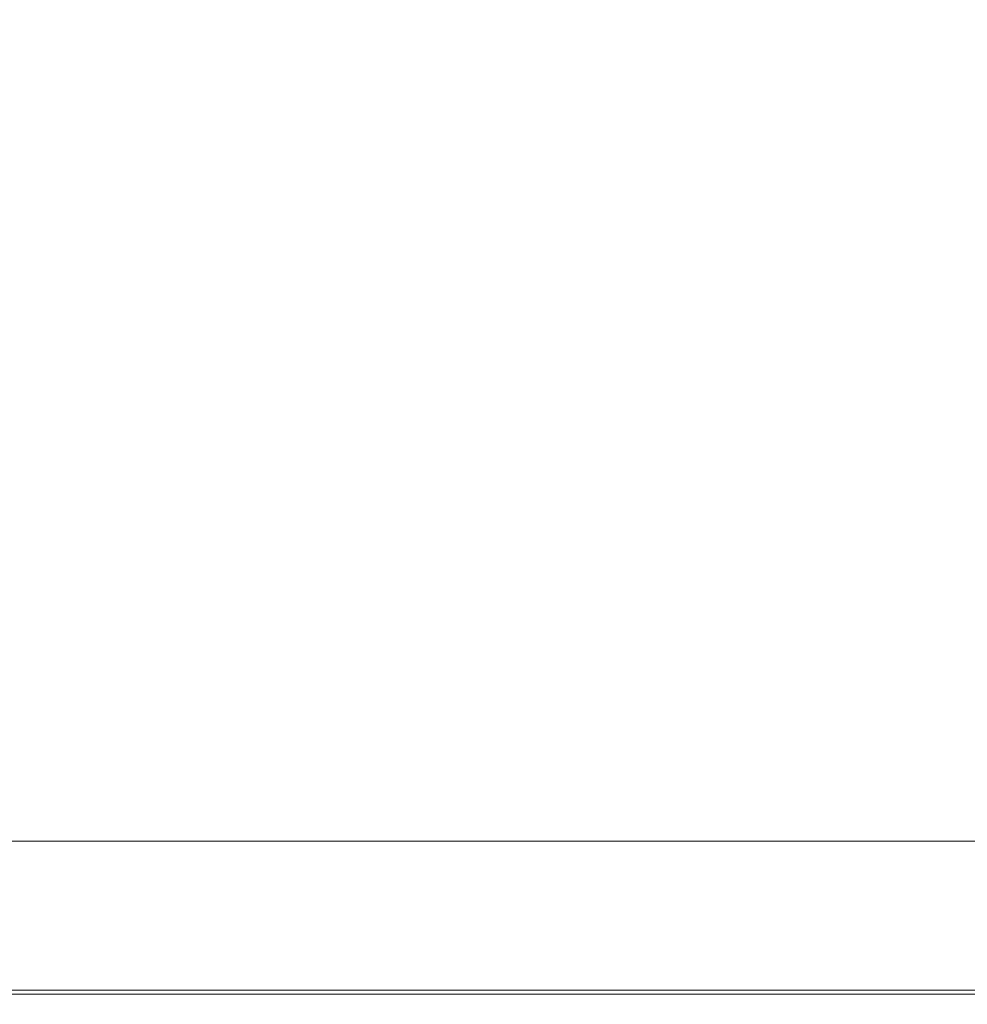
# Model space of a CAD drawing. Extents: x 0 to 1500, y -695 to 0.
# Drawn here: x 58 to 128, y -695 to -623 of the extents above; entities that cross this region are included whole.
import ezdxf

# ---------------------------------------------------------------- set-up
doc = ezdxf.new("R2010")
doc.units = 0
doc.header["$LTSCALE"] = 500
doc.header["$MEASUREMENT"] = 0
doc.layers.add('MODERN_CERAMIKA', color=7, linetype='Continuous')

msp = doc.modelspace()

# ---------------------------------------------------------------- linework, layer by layer
at = {"layer": 'MODERN_CERAMIKA', "lineweight": 0}
for points, invisible_edges in [([(58.167, -622.777, 387.191), (74.166, -622.777, 386.999), (73.285, -622.227, 386.75), (57.528, -622.227, 387.006)], 15), ([(74.166, -622.777, 386.999), (87.563, -622.777, 386.836), (86.476, -622.227, 386.533), (73.285, -622.227, 386.75)], 15), ([(96.126, -622.777, 386.733), (94.909, -622.227, 386.396), (86.476, -622.227, 386.533), (87.563, -622.777, 386.836)], 15), ([(121.146, -622.777, 386.676), (119.899, -622.227, 386.319), (94.909, -622.227, 386.396), (96.126, -622.777, 386.733)], 15), ([(121.146, -622.777, 386.676), (183.914, -622.777, 386.65), (182.761, -622.227, 386.285), (119.899, -622.227, 386.319)], 15), ([(58.765, -623.361, 387.364), (58.167, -622.777, 387.191), (41.799, -622.777, 387.383), (42.172, -623.361, 387.496)], 15), ([(58.765, -623.361, 387.364), (42.172, -623.361, 387.496), (42.496, -624.015, 387.594), (59.284, -624.015, 387.514)], 15), ([(58.765, -623.361, 387.364), (74.991, -623.361, 387.232), (74.166, -622.777, 386.999), (58.167, -622.777, 387.191)], 15), ([(58.765, -623.361, 387.364), (59.284, -624.015, 387.514), (75.707, -624.015, 387.434), (74.991, -623.361, 387.232)], 15), ([(74.991, -623.361, 387.232), (88.581, -623.361, 387.121), (87.563, -622.777, 386.836), (74.166, -622.777, 386.999)], 15), ([(74.991, -623.361, 387.232), (75.707, -624.015, 387.434), (89.464, -624.015, 387.367), (88.581, -623.361, 387.121)], 15), ([(97.266, -623.361, 387.049), (96.126, -622.777, 386.733), (87.563, -622.777, 386.836), (88.581, -623.361, 387.121)], 15), ([(97.266, -623.361, 387.049), (88.581, -623.361, 387.121), (89.464, -624.015, 387.367), (98.255, -624.015, 387.324)], 15), ([(122.315, -623.361, 387.011), (121.146, -622.777, 386.676), (96.126, -622.777, 386.733), (97.266, -623.361, 387.049)], 15), ([(122.315, -623.361, 387.011), (97.266, -623.361, 387.049), (98.255, -624.015, 387.324), (123.328, -624.015, 387.3)], 15), ([(122.315, -623.361, 387.011), (184.996, -623.361, 386.993), (183.914, -622.777, 386.65), (121.146, -622.777, 386.676)], 15), ([(122.315, -623.361, 387.011), (123.328, -624.015, 387.3), (185.933, -624.015, 387.289), (184.996, -623.361, 386.993)], 15), ([(59.284, -624.015, 387.514), (42.496, -624.015, 387.594), (42.745, -624.77, 387.67), (59.683, -624.77, 387.63)], 15), ([(59.284, -624.015, 387.514), (59.683, -624.77, 387.63), (76.258, -624.77, 387.59), (75.707, -624.015, 387.434)], 15), ([(75.707, -624.015, 387.434), (76.258, -624.77, 387.59), (90.143, -624.77, 387.557), (89.464, -624.015, 387.367)], 15), ([(98.255, -624.015, 387.324), (89.464, -624.015, 387.367), (90.143, -624.77, 387.557), (99.015, -624.77, 387.535)], 15), ([(123.328, -624.015, 387.3), (98.255, -624.015, 387.324), (99.015, -624.77, 387.535), (124.107, -624.77, 387.523)], 15), ([(123.328, -624.015, 387.3), (124.107, -624.77, 387.523), (186.654, -624.77, 387.518), (185.933, -624.015, 387.289)], 15), ([(59.923, -625.664, 387.699), (59.683, -624.77, 387.63), (42.745, -624.77, 387.67), (42.895, -625.664, 387.716)], 15), ([(59.923, -625.664, 387.699), (76.588, -625.664, 387.683), (76.258, -624.77, 387.59), (59.683, -624.77, 387.63)], 15), ([(76.588, -625.664, 387.683), (90.551, -625.664, 387.67), (90.143, -624.77, 387.557), (76.258, -624.77, 387.59)], 15), ([(99.471, -625.664, 387.661), (99.015, -624.77, 387.535), (90.143, -624.77, 387.557), (90.551, -625.664, 387.67)], 15), ([(124.575, -625.664, 387.656), (124.107, -624.77, 387.523), (99.015, -624.77, 387.535), (99.471, -625.664, 387.661)], 15), ([(124.575, -625.664, 387.656), (187.086, -625.664, 387.654), (186.654, -624.77, 387.518), (124.107, -624.77, 387.523)], 15), ([(60.043, -627.574, 387.734), (59.923, -625.664, 387.699), (42.895, -625.664, 387.716), (42.969, -627.574, 387.738)], 15), ([(60.043, -627.574, 387.734), (76.753, -627.574, 387.73), (76.588, -625.664, 387.683), (59.923, -625.664, 387.699)], 15), ([(76.753, -627.574, 387.73), (90.754, -627.574, 387.727), (90.551, -625.664, 387.67), (76.588, -625.664, 387.683)], 15), ([(99.699, -627.574, 387.725), (99.471, -625.664, 387.661), (90.551, -625.664, 387.67), (90.754, -627.574, 387.727)], 15), ([(124.808, -627.574, 387.724), (124.575, -625.664, 387.656), (99.471, -625.664, 387.661), (99.699, -627.574, 387.725)], 15), ([(124.808, -627.574, 387.724), (187.303, -627.574, 387.723), (187.086, -625.664, 387.654), (124.575, -625.664, 387.656)], 15), ([(60.043, -627.574, 387.734), (42.969, -627.574, 387.738), (42.994, -631.381, 387.746), (60.083, -631.381, 387.746)], 15), ([(60.043, -627.574, 387.734), (60.083, -631.381, 387.746), (76.808, -631.381, 387.746), (76.753, -627.574, 387.73)], 15), ([(76.753, -627.574, 387.73), (76.808, -631.381, 387.746), (90.822, -631.381, 387.746), (90.754, -627.574, 387.727)], 15), ([(99.699, -627.574, 387.725), (90.754, -627.574, 387.727), (90.822, -631.381, 387.746), (99.775, -631.381, 387.746)], 15), ([(124.808, -627.574, 387.724), (99.699, -627.574, 387.725), (99.775, -631.381, 387.746), (124.886, -631.381, 387.746)], 15), ([(124.808, -627.574, 387.724), (124.886, -631.381, 387.746), (187.375, -631.381, 387.746), (187.303, -627.574, 387.723)], 15), ([(60.083, -631.381, 387.746), (42.994, -631.381, 387.746), (42.994, -637.961, 387.746), (60.083, -637.961, 387.746)], 15), ([(60.083, -631.381, 387.746), (60.083, -637.961, 387.746), (76.808, -637.961, 387.746), (76.808, -631.381, 387.746)], 15), ([(76.808, -631.381, 387.746), (76.808, -637.961, 387.746), (90.822, -637.961, 387.746), (90.822, -631.381, 387.746)], 15), ([(99.775, -631.381, 387.746), (90.822, -631.381, 387.746), (90.822, -637.961, 387.746), (99.775, -637.961, 387.746)], 15), ([(124.886, -631.381, 387.746), (99.775, -631.381, 387.746), (99.775, -637.961, 387.746), (124.886, -637.961, 387.746)], 15), ([(124.886, -631.381, 387.746), (124.886, -637.961, 387.746), (187.375, -637.961, 387.746), (187.375, -631.381, 387.746)], 15), ([(60.083, -648.197, 387.746), (60.083, -637.961, 387.746), (42.994, -637.961, 387.746), (42.994, -648.197, 387.746)], 15), ([(60.083, -648.197, 387.746), (76.808, -648.197, 387.746), (76.808, -637.961, 387.746), (60.083, -637.961, 387.746)], 15), ([(76.808, -648.197, 387.746), (90.822, -648.197, 387.746), (90.822, -637.961, 387.746), (76.808, -637.961, 387.746)], 15), ([(99.775, -648.197, 387.746), (99.775, -637.961, 387.746), (90.822, -637.961, 387.746), (90.822, -648.197, 387.746)], 15), ([(124.886, -648.197, 387.746), (124.886, -637.961, 387.746), (99.775, -637.961, 387.746), (99.775, -648.197, 387.746)], 15), ([(124.886, -648.197, 387.746), (187.375, -648.197, 387.746), (187.375, -637.961, 387.746), (124.886, -637.961, 387.746)], 15), ([(60.083, -660.242, 387.746), (60.083, -648.197, 387.746), (42.994, -648.197, 387.746), (42.994, -660.242, 387.746)], 15), ([(60.083, -660.242, 387.746), (76.808, -660.242, 387.746), (76.808, -648.197, 387.746), (60.083, -648.197, 387.746)], 15), ([(76.808, -660.242, 387.746), (90.822, -660.242, 387.746), (90.822, -648.197, 387.746), (76.808, -648.197, 387.746)], 15), ([(99.775, -660.242, 387.746), (99.775, -648.197, 387.746), (90.822, -648.197, 387.746), (90.822, -660.242, 387.746)], 15), ([(124.886, -660.242, 387.746), (124.886, -648.197, 387.746), (99.775, -648.197, 387.746), (99.775, -660.242, 387.746)], 15), ([(124.886, -660.242, 387.746), (187.375, -660.242, 387.746), (187.375, -648.197, 387.746), (124.886, -648.197, 387.746)], 15), ([(60.083, -660.242, 387.746), (42.994, -660.242, 387.746), (42.994, -672.253, 387.746), (60.083, -672.253, 387.746)], 15), ([(60.083, -660.242, 387.746), (60.083, -672.253, 387.746), (76.808, -672.253, 387.746), (76.808, -660.242, 387.746)], 15), ([(76.808, -660.242, 387.746), (76.808, -672.253, 387.746), (90.822, -672.253, 387.746), (90.822, -660.242, 387.746)], 15), ([(99.775, -660.242, 387.746), (90.822, -660.242, 387.746), (90.822, -672.253, 387.746), (99.775, -672.253, 387.746)], 15), ([(124.886, -660.242, 387.746), (99.775, -660.242, 387.746), (99.775, -672.253, 387.746), (124.886, -672.253, 387.746)], 15), ([(124.886, -660.242, 387.746), (124.886, -672.253, 387.746), (187.375, -672.253, 387.746), (187.375, -660.242, 387.746)], 15), ([(60.083, -672.253, 387.746), (42.994, -672.253, 387.746), (42.994, -682.387, 387.746), (60.083, -682.387, 387.746)], 15), ([(60.083, -672.253, 387.746), (60.083, -682.387, 387.746), (76.808, -682.387, 387.746), (76.808, -672.253, 387.746)], 15), ([(76.808, -672.253, 387.746), (76.808, -682.387, 387.746), (90.822, -682.387, 387.746), (90.822, -672.253, 387.746)], 15), ([(99.775, -672.253, 387.746), (90.822, -672.253, 387.746), (90.822, -682.387, 387.746), (99.775, -682.387, 387.746)], 15), ([(124.886, -672.253, 387.746), (99.775, -672.253, 387.746), (99.775, -682.387, 387.746), (124.886, -682.387, 387.746)], 15), ([(124.886, -672.253, 387.746), (124.886, -682.387, 387.746), (187.375, -682.387, 387.746), (187.375, -672.253, 387.746)], 15), ([(60.083, -688.798, 387.746), (60.083, -682.387, 387.746), (42.994, -682.387, 387.746), (42.994, -688.798, 387.746)], 15), ([(60.083, -688.798, 387.746), (76.808, -688.798, 387.746), (76.808, -682.387, 387.746), (60.083, -682.387, 387.746)], 15), ([(76.808, -688.798, 387.746), (90.822, -688.798, 387.746), (90.822, -682.387, 387.746), (76.808, -682.387, 387.746)], 15), ([(99.775, -688.798, 387.746), (99.775, -682.387, 387.746), (90.822, -682.387, 387.746), (90.822, -688.798, 387.746)], 15), ([(124.886, -688.798, 387.746), (124.886, -682.387, 387.746), (99.775, -682.387, 387.746), (99.775, -688.798, 387.746)], 15), ([(124.886, -688.798, 387.746), (187.375, -688.798, 387.746), (187.375, -682.387, 387.746), (124.886, -682.387, 387.746)], 15), ([(68.737, -685.997, 353.113), (49.427, -685.997, 353.113), (51.571, -682.994, 353.113), (71.622, -682.994, 353.113)], 11), ([(68.737, -685.997, 353.113), (71.622, -682.994, 353.113), (92.111, -682.994, 353.113), (88.286, -685.997, 353.113)], 13), ([(88.286, -685.997, 353.113), (92.111, -682.994, 353.113), (109.588, -682.994, 353.113), (104.897, -685.997, 353.113)], 13), ([(115.394, -685.997, 353.113), (104.897, -685.997, 353.113), (109.588, -682.994, 353.113), (120.6, -682.994, 353.113)], 11), ([(140.744, -685.997, 353.113), (115.394, -685.997, 353.113), (120.6, -682.994, 353.113), (146.03, -682.994, 353.113)], 11), ([(66.032, -688.81, 353.144), (47.417, -688.81, 353.144), (49.427, -685.997, 353.113), (68.737, -685.997, 353.113)], 15), ([(66.032, -688.81, 353.144), (68.737, -685.997, 353.113), (88.286, -685.997, 353.113), (84.699, -688.81, 353.144)], 15), ([(84.699, -688.81, 353.144), (88.286, -685.997, 353.113), (104.897, -685.997, 353.113), (100.498, -688.81, 353.144)], 15), ([(110.513, -688.81, 353.144), (100.498, -688.81, 353.144), (104.897, -685.997, 353.113), (115.394, -685.997, 353.113)], 15), ([(135.789, -688.81, 353.144), (110.513, -688.81, 353.144), (115.394, -685.997, 353.113), (140.744, -685.997, 353.113)], 15), ([(60.083, -692.365, 387.655), (60.083, -688.798, 387.746), (42.994, -688.798, 387.746), (42.994, -692.365, 387.655)], 15), ([(66.032, -688.81, 353.144), (63.688, -691.25, 353.238), (45.675, -691.25, 353.238), (47.417, -688.81, 353.144)], 15), ([(60.083, -692.365, 387.655), (76.808, -692.365, 387.655), (76.808, -688.798, 387.746), (60.083, -688.798, 387.746)], 15), ([(66.032, -688.81, 353.144), (84.699, -688.81, 353.144), (81.59, -691.25, 353.238), (63.688, -691.25, 353.238)], 15), ([(76.808, -692.365, 387.655), (90.822, -692.365, 387.655), (90.822, -688.798, 387.746), (76.808, -688.798, 387.746)], 15), ([(84.699, -688.81, 353.144), (100.498, -688.81, 353.144), (96.687, -691.25, 353.238), (81.59, -691.25, 353.238)], 15), ([(99.775, -692.365, 387.655), (99.775, -688.798, 387.746), (90.822, -688.798, 387.746), (90.822, -692.365, 387.655)], 15), ([(110.513, -688.81, 353.144), (106.283, -691.25, 353.238), (96.687, -691.25, 353.238), (100.498, -688.81, 353.144)], 15), ([(124.886, -692.365, 387.655), (124.886, -688.798, 387.746), (99.775, -688.798, 387.746), (99.775, -692.365, 387.655)], 15), ([(135.789, -688.81, 353.144), (131.494, -691.25, 353.238), (106.283, -691.25, 353.238), (110.513, -688.81, 353.144)], 15), ([(124.886, -692.365, 387.655), (187.375, -692.365, 387.655), (187.375, -688.798, 387.746), (124.886, -688.798, 387.746)], 15), ([(63.688, -691.25, 353.238), (61.885, -693.125, 353.425), (44.334, -693.125, 353.425), (45.675, -691.25, 353.238)], 15), ([(63.688, -691.25, 353.238), (81.59, -691.25, 353.238), (79.199, -693.125, 353.425), (61.885, -693.125, 353.425)], 15), ([(81.59, -691.25, 353.238), (96.687, -691.25, 353.238), (93.754, -693.125, 353.425), (79.199, -693.125, 353.425)], 15), ([(106.283, -691.25, 353.238), (103.029, -693.125, 353.425), (93.754, -693.125, 353.425), (96.687, -691.25, 353.238)], 15), ([(131.494, -691.25, 353.238), (128.19, -693.125, 353.425), (103.029, -693.125, 353.425), (106.283, -691.25, 353.238)], 15), ([(60.083, -692.365, 387.655), (42.994, -692.365, 387.655), (42.994, -693.968, 387.384), (60.083, -693.968, 387.384)], 11), ([(60.083, -692.365, 387.655), (60.083, -693.968, 387.384), (76.808, -693.968, 387.384), (76.808, -692.365, 387.655)], 13), ([(76.808, -692.365, 387.655), (76.808, -693.968, 387.384), (90.822, -693.968, 387.384), (90.822, -692.365, 387.655)], 13), ([(99.775, -692.365, 387.655), (90.822, -692.365, 387.655), (90.822, -693.968, 387.384), (99.775, -693.968, 387.384)], 11), ([(124.886, -692.365, 387.655), (99.775, -692.365, 387.655), (99.775, -693.968, 387.384), (124.886, -693.968, 387.384)], 11), ([(124.886, -692.365, 387.655), (124.886, -693.968, 387.384), (187.375, -693.968, 387.384), (187.375, -692.365, 387.655)], 13), ([(60.804, -694.251, 353.738), (43.53, -694.251, 353.738), (44.334, -693.125, 353.425), (61.885, -693.125, 353.425)], 15), ([(60.804, -694.251, 353.738), (61.885, -693.125, 353.425), (79.199, -693.125, 353.425), (77.765, -694.251, 353.738)], 15), ([(77.765, -694.251, 353.738), (79.199, -693.125, 353.425), (93.754, -693.125, 353.425), (91.995, -694.251, 353.738)], 15), ([(101.077, -694.251, 353.738), (91.995, -694.251, 353.738), (93.754, -693.125, 353.425), (103.029, -693.125, 353.425)], 15), ([(126.208, -694.251, 353.738), (101.077, -694.251, 353.738), (103.029, -693.125, 353.425), (128.19, -693.125, 353.425)], 15), ([(126.208, -694.251, 353.738), (128.19, -693.125, 353.425), (190.404, -693.125, 353.425), (188.586, -694.251, 353.738)], 15), ([(60.083, -693.968, 387.384), (42.994, -693.968, 387.384), (42.994, -694.485, 386.84), (60.083, -694.485, 386.84)], 15), ([(60.083, -694.795, 385.936), (60.083, -694.485, 386.84), (42.994, -694.485, 386.84), (42.994, -694.795, 385.936)], 15), ([(60.263, -694.814, 354.531), (43.128, -694.814, 354.531), (43.53, -694.251, 353.738), (60.804, -694.251, 353.738)], 11), ([(43.53, -694.251, 353.738), (60.804, -694.251, 353.738), (60.804, -694.251, -147.254), (43.53, -694.251, -147.254)], 11), ([(60.083, -693.968, 387.384), (60.083, -694.485, 386.84), (76.808, -694.485, 386.84), (76.808, -693.968, 387.384)], 15), ([(60.083, -694.795, 385.936), (76.808, -694.795, 385.936), (76.808, -694.485, 386.84), (60.083, -694.485, 386.84)], 15), ([(60.263, -694.814, 354.531), (60.804, -694.251, 353.738), (77.765, -694.251, 353.738), (77.047, -694.814, 354.531)], 13), ([(60.804, -694.251, 353.738), (77.765, -694.251, 353.738), (77.765, -694.251, -147.254), (60.804, -694.251, -147.254)], 11), ([(76.808, -693.968, 387.384), (76.808, -694.485, 386.84), (90.822, -694.485, 386.84), (90.822, -693.968, 387.384)], 15), ([(76.808, -694.795, 385.936), (90.822, -694.795, 385.936), (90.822, -694.485, 386.84), (76.808, -694.485, 386.84)], 15), ([(77.047, -694.814, 354.531), (77.765, -694.251, 353.738), (91.995, -694.251, 353.738), (91.115, -694.814, 354.531)], 13), ([(77.765, -694.251, 353.738), (91.995, -694.251, 353.738), (91.995, -694.251, -147.254), (77.765, -694.251, -147.254)], 11), ([(99.775, -693.968, 387.384), (90.822, -693.968, 387.384), (90.822, -694.485, 386.84), (99.775, -694.485, 386.84)], 15), ([(99.775, -694.795, 385.936), (99.775, -694.485, 386.84), (90.822, -694.485, 386.84), (90.822, -694.795, 385.936)], 15), ([(100.1, -694.814, 354.531), (91.115, -694.814, 354.531), (91.995, -694.251, 353.738), (101.077, -694.251, 353.738)], 11), ([(91.995, -694.251, 353.738), (101.077, -694.251, 353.738), (101.077, -694.251, -147.254), (91.995, -694.251, -147.254)], 11), ([(124.886, -693.968, 387.384), (99.775, -693.968, 387.384), (99.775, -694.485, 386.84), (124.886, -694.485, 386.84)], 15), ([(124.886, -694.795, 385.936), (124.886, -694.485, 386.84), (99.775, -694.485, 386.84), (99.775, -694.795, 385.936)], 15), ([(125.217, -694.814, 354.531), (100.1, -694.814, 354.531), (101.077, -694.251, 353.738), (126.208, -694.251, 353.738)], 11), ([(101.077, -694.251, 353.738), (126.208, -694.251, 353.738), (126.208, -694.251, -147.254), (101.077, -694.251, -147.254)], 11), ([(124.886, -693.968, 387.384), (124.886, -694.485, 386.84), (187.375, -694.485, 386.84), (187.375, -693.968, 387.384)], 15), ([(124.886, -694.795, 385.936), (187.375, -694.795, 385.936), (187.375, -694.485, 386.84), (124.886, -694.485, 386.84)], 15), ([(125.217, -694.814, 354.531), (126.208, -694.251, 353.738), (188.586, -694.251, 353.738), (187.678, -694.814, 354.531)], 13), ([(126.208, -694.251, 353.738), (188.586, -694.251, 353.738), (188.586, -694.251, -147.254), (126.208, -694.251, -147.254)], 11), ([(60.083, -694.95, 384.431), (60.083, -694.795, 385.936), (42.994, -694.795, 385.936), (42.994, -694.95, 384.431)], 15), ([(60.263, -694.814, 354.531), (60.083, -695.002, 356.165), (42.994, -695.002, 356.165), (43.128, -694.814, 354.531)], 15), ([(60.083, -694.95, 384.431), (42.994, -694.95, 384.431), (42.994, -695.002, 382.087), (60.083, -695.002, 382.087)], 15), ([(60.083, -695.002, 382.087), (42.994, -695.002, 382.087), (42.994, -695.002, 378.665), (60.083, -695.002, 378.665)], 15), ([(60.083, -695.002, 356.165), (60.083, -695.002, 358.993), (42.994, -695.002, 358.993), (42.994, -695.002, 356.165)], 15), ([(60.083, -695.002, 368.592), (42.994, -695.002, 368.592), (42.994, -695.002, 363.375), (60.083, -695.002, 363.375)], 15), ([(60.083, -695.002, 363.375), (42.994, -695.002, 363.375), (42.994, -695.002, 358.993), (60.083, -695.002, 358.993)], 15), ([(60.083, -695.002, 368.592), (60.083, -695.002, 373.929), (42.994, -695.002, 373.929), (42.994, -695.002, 368.592)], 15), ([(60.083, -695.002, 373.929), (60.083, -695.002, 378.665), (42.994, -695.002, 378.665), (42.994, -695.002, 373.929)], 15), ([(60.083, -694.95, 384.431), (76.808, -694.95, 384.431), (76.808, -694.795, 385.936), (60.083, -694.795, 385.936)], 15), ([(60.263, -694.814, 354.531), (77.047, -694.814, 354.531), (76.808, -695.002, 356.165), (60.083, -695.002, 356.165)], 15), ([(60.083, -694.95, 384.431), (60.083, -695.002, 382.087), (76.808, -695.002, 382.087), (76.808, -694.95, 384.431)], 15), ([(60.083, -695.002, 382.087), (60.083, -695.002, 378.665), (76.808, -695.002, 378.665), (76.808, -695.002, 382.087)], 15), ([(60.083, -695.002, 356.165), (76.808, -695.002, 356.165), (76.808, -695.002, 358.993), (60.083, -695.002, 358.993)], 15), ([(60.083, -695.002, 368.592), (60.083, -695.002, 363.375), (76.808, -695.002, 363.375), (76.808, -695.002, 368.592)], 15), ([(60.083, -695.002, 363.375), (60.083, -695.002, 358.993), (76.808, -695.002, 358.993), (76.808, -695.002, 363.375)], 15), ([(60.083, -695.002, 368.592), (76.808, -695.002, 368.592), (76.808, -695.002, 373.929), (60.083, -695.002, 373.929)], 15), ([(60.083, -695.002, 373.929), (76.808, -695.002, 373.929), (76.808, -695.002, 378.665), (60.083, -695.002, 378.665)], 15), ([(76.808, -694.95, 384.431), (90.822, -694.95, 384.431), (90.822, -694.795, 385.936), (76.808, -694.795, 385.936)], 15), ([(77.047, -694.814, 354.531), (91.115, -694.814, 354.531), (90.822, -695.002, 356.165), (76.808, -695.002, 356.165)], 15), ([(76.808, -694.95, 384.431), (76.808, -695.002, 382.087), (90.822, -695.002, 382.087), (90.822, -694.95, 384.431)], 15), ([(76.808, -695.002, 382.087), (76.808, -695.002, 378.665), (90.822, -695.002, 378.665), (90.822, -695.002, 382.087)], 15), ([(76.808, -695.002, 356.165), (90.822, -695.002, 356.165), (90.822, -695.002, 358.993), (76.808, -695.002, 358.993)], 15), ([(76.808, -695.002, 368.592), (76.808, -695.002, 363.375), (90.822, -695.002, 363.375), (90.822, -695.002, 368.592)], 15), ([(76.808, -695.002, 363.375), (76.808, -695.002, 358.993), (90.822, -695.002, 358.993), (90.822, -695.002, 363.375)], 15), ([(76.808, -695.002, 368.592), (90.822, -695.002, 368.592), (90.822, -695.002, 373.929), (76.808, -695.002, 373.929)], 15), ([(76.808, -695.002, 373.929), (90.822, -695.002, 373.929), (90.822, -695.002, 378.665), (76.808, -695.002, 378.665)], 15), ([(99.775, -694.95, 384.431), (99.775, -694.795, 385.936), (90.822, -694.795, 385.936), (90.822, -694.95, 384.431)], 15), ([(100.1, -694.814, 354.531), (99.775, -695.002, 356.165), (90.822, -695.002, 356.165), (91.115, -694.814, 354.531)], 15), ([(99.775, -694.95, 384.431), (90.822, -694.95, 384.431), (90.822, -695.002, 382.087), (99.775, -695.002, 382.087)], 15), ([(99.775, -695.002, 382.087), (90.822, -695.002, 382.087), (90.822, -695.002, 378.665), (99.775, -695.002, 378.665)], 15), ([(99.775, -695.002, 356.165), (99.775, -695.002, 358.993), (90.822, -695.002, 358.993), (90.822, -695.002, 356.165)], 15), ([(99.775, -695.002, 368.592), (90.822, -695.002, 368.592), (90.822, -695.002, 363.375), (99.775, -695.002, 363.375)], 15), ([(99.775, -695.002, 363.375), (90.822, -695.002, 363.375), (90.822, -695.002, 358.993), (99.775, -695.002, 358.993)], 15), ([(99.775, -695.002, 368.592), (99.775, -695.002, 373.929), (90.822, -695.002, 373.929), (90.822, -695.002, 368.592)], 15), ([(99.775, -695.002, 373.929), (99.775, -695.002, 378.665), (90.822, -695.002, 378.665), (90.822, -695.002, 373.929)], 15), ([(124.886, -694.95, 384.431), (124.886, -694.795, 385.936), (99.775, -694.795, 385.936), (99.775, -694.95, 384.431)], 15), ([(125.217, -694.814, 354.531), (124.886, -695.002, 356.165), (99.775, -695.002, 356.165), (100.1, -694.814, 354.531)], 15), ([(124.886, -694.95, 384.431), (99.775, -694.95, 384.431), (99.775, -695.002, 382.087), (124.886, -695.002, 382.087)], 15), ([(124.886, -695.002, 382.087), (99.775, -695.002, 382.087), (99.775, -695.002, 378.665), (124.886, -695.002, 378.665)], 15), ([(124.886, -695.002, 356.165), (124.886, -695.002, 358.993), (99.775, -695.002, 358.993), (99.775, -695.002, 356.165)], 15), ([(124.886, -695.002, 368.592), (99.775, -695.002, 368.592), (99.775, -695.002, 363.375), (124.886, -695.002, 363.375)], 15), ([(124.886, -695.002, 363.375), (99.775, -695.002, 363.375), (99.775, -695.002, 358.993), (124.886, -695.002, 358.993)], 15), ([(124.886, -695.002, 368.592), (124.886, -695.002, 373.929), (99.775, -695.002, 373.929), (99.775, -695.002, 368.592)], 15), ([(124.886, -695.002, 373.929), (124.886, -695.002, 378.665), (99.775, -695.002, 378.665), (99.775, -695.002, 373.929)], 15), ([(124.886, -694.95, 384.431), (187.375, -694.95, 384.431), (187.375, -694.795, 385.936), (124.886, -694.795, 385.936)], 15), ([(125.217, -694.814, 354.531), (187.678, -694.814, 354.531), (187.375, -695.002, 356.165), (124.886, -695.002, 356.165)], 15), ([(124.886, -694.95, 384.431), (124.886, -695.002, 382.087), (187.375, -695.002, 382.087), (187.375, -694.95, 384.431)], 15), ([(124.886, -695.002, 382.087), (124.886, -695.002, 378.665), (187.375, -695.002, 378.665), (187.375, -695.002, 382.087)], 15), ([(124.886, -695.002, 356.165), (187.375, -695.002, 356.165), (187.375, -695.002, 358.993), (124.886, -695.002, 358.993)], 15), ([(124.886, -695.002, 368.592), (124.886, -695.002, 363.375), (187.375, -695.002, 363.375), (187.375, -695.002, 368.592)], 15), ([(124.886, -695.002, 363.375), (124.886, -695.002, 358.993), (187.375, -695.002, 358.993), (187.375, -695.002, 363.375)], 15), ([(124.886, -695.002, 368.592), (187.375, -695.002, 368.592), (187.375, -695.002, 373.929), (124.886, -695.002, 373.929)], 15), ([(124.886, -695.002, 373.929), (187.375, -695.002, 373.929), (187.375, -695.002, 378.665), (124.886, -695.002, 378.665)], 15)]:
    msp.add_3dface(points, dxfattribs=dict(at, invisible_edges=invisible_edges))

doc.saveas('drawing.dxf')
